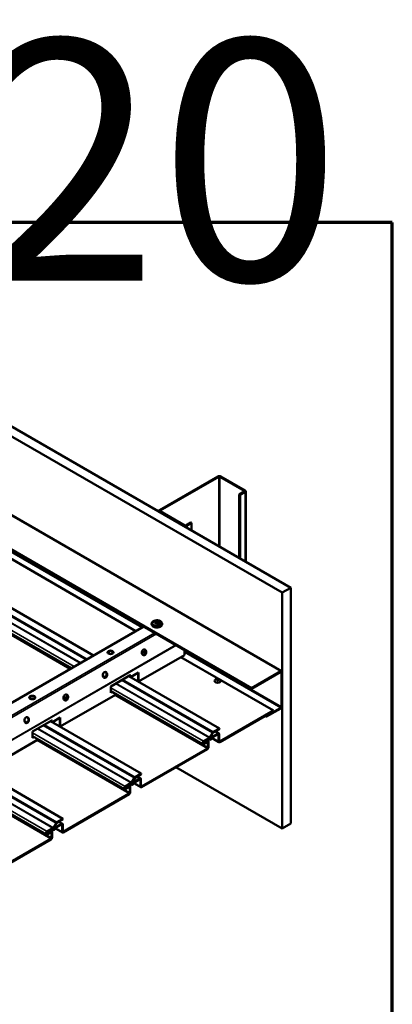
# Model space of a CAD drawing. Units: inches. Extents: x 0 to 57, y -144 to 22.
# Drawn here: x 29 to 33, y -9 to 1 of the extents above; entities that cross this region are included whole.
import ezdxf
from ezdxf.enums import TextEntityAlignment as Align

# ---------------------------------------------------------------- set-up
doc = ezdxf.new("R2018")
doc.units = ezdxf.units.IN
doc.header["$MEASUREMENT"] = 0
doc.layers.get('0').update_dxf_attribs({"lineweight": 13})
for name, color, linetype, lineweight in [('Border (ANSI)', 7, 'Continuous', 70), ('Symbol (ANSI)', 7, 'Continuous', 25), ('Visible (ANSI)', 7, 'Continuous', 50), ('Visible Narrow (ANSI)', 7, 'Continuous', 35)]:
    doc.layers.add(name, color=color, linetype=linetype, lineweight=lineweight)
doc.styles.get("Standard").update_dxf_attribs({"font": 'tahoma.ttf'})

# ---------------------------------------------------------------- blocks, each defined once
blk = doc.blocks.new('Title Blocks ATAS A-B Title Block')
at = {"layer": 'Symbol (ANSI)', "lineweight": 30, "flags": 104}
blk.add_attdef('CREATION_DATE', text='', height=0.07, dxfattribs=at).set_placement((7.818, 3.116), align=Align.BOTTOM_RIGHT)
blk = doc.blocks.new('Borders ATAS A Border')
at = {"layer": 'Border (ANSI)'}
for p, q in [((16.7, 10.7), (0.3, 10.7)), ((16.7, 0.3), (16.7, 10.7))]:
    blk.add_line(p, q, dxfattribs=at)

msp = doc.modelspace()

# ---------------------------------------------------------------- linework, layer by layer
at = {"layer": 'Visible (ANSI)'}
for p, q in [((31.970941, -5.070107), (26.66764, -2.008244)), ((32.059329, -5.019076), (26.756029, -1.957213)), ((26.662598, -2.822861), (31.965898, -5.884723)), ((26.350856, -2.999063), (31.654157, -6.060925)), ((26.350856, -3.005595), (31.654157, -6.067457)), ((30.696602, -4.213678), (31.304272, -3.86284)), ((31.313111, -3.867943), (30.705441, -4.218781)), ((31.578276, -4.014657), (31.324159, -3.867943)), ((31.332998, -3.86284), (31.587115, -4.009554)), ((30.453568, -5.468787), (27.738719, -3.901368)), ((31.526348, -4.051017), (31.578276, -4.021036)), ((31.526348, -4.051017), (31.526348, -4.711358)), ((31.535187, -4.05612), (31.526348, -4.051017)), ((31.587115, -4.026139), (31.535187, -4.05612)), ((31.535187, -4.05612), (31.535187, -4.716462)), ((31.593064, -4.017847), (31.593064, -4.749877)), ((27.197473, -4.099037), (30.011759, -5.723866)), ((27.011327, -4.255523), (29.783166, -5.855844)), ((30.690653, -4.221971), (30.690653, -4.22887)), ((30.950719, -4.376978), (30.696602, -4.230263)), ((30.705441, -4.22516), (30.959557, -4.371874)), ((30.970606, -4.371874), (31.022534, -4.341894)), ((31.031373, -4.346997), (30.979445, -4.376978)), ((31.022534, -4.341894), (31.031373, -4.346997)), ((31.031373, -4.346997), (31.031373, -4.425585)), ((31.970941, -5.070107), (32.059329, -5.019076)), ((31.970941, -7.519596), (31.970941, -5.070107)), ((32.059329, -5.019076), (32.059329, -7.468565)), ((30.616158, -5.392475), (30.616158, -5.398598)), ((30.637227, -5.372604), (30.648137, -5.366305)), ((30.638871, -5.373553), (30.637227, -5.372604)), ((30.637227, -5.373624), (30.637227, -5.372604)), ((30.638871, -5.374574), (30.637227, -5.373624)), ((30.649781, -5.367254), (30.638871, -5.373553)), ((30.649781, -5.368275), (30.638871, -5.374574)), ((30.638871, -5.374574), (30.638871, -5.373553)), ((30.643985, -5.363908), (30.645449, -5.363063)), ((30.648137, -5.366305), (30.643985, -5.363908)), ((30.643985, -5.364928), (30.643985, -5.363908)), ((30.647253, -5.366815), (30.643985, -5.364928)), ((30.645449, -5.363063), (30.655397, -5.368806)), ((30.653933, -5.369651), (30.649781, -5.367254)), ((30.649781, -5.368275), (30.649781, -5.367254)), ((30.653933, -5.370672), (30.649781, -5.368275)), ((30.65087, -5.38533), (30.670845, -5.373797)), ((30.670845, -5.396863), (30.65087, -5.38533)), ((30.655397, -5.368806), (30.653933, -5.369651)), ((30.653933, -5.370672), (30.653933, -5.369651)), ((30.655397, -5.369826), (30.653933, -5.370672)), ((30.655397, -5.369826), (30.655397, -5.368806)), ((30.670845, -5.384412), (30.660062, -5.390637)), ((30.670845, -5.373797), (30.670845, -5.384412)), ((30.670845, -5.373797), (30.690821, -5.38533)), ((30.681629, -5.390637), (30.670845, -5.384412)), ((30.690821, -5.38533), (30.670845, -5.396863)), ((30.68527, -5.371862), (30.697644, -5.364718)), ((30.686915, -5.372812), (30.68527, -5.371862)), ((30.68527, -5.372883), (30.68527, -5.371862)), ((30.686915, -5.373832), (30.68527, -5.372883)), ((30.692871, -5.369373), (30.686915, -5.372812)), ((30.692871, -5.370393), (30.686915, -5.373832)), ((30.686915, -5.373832), (30.686915, -5.372812)), ((30.689095, -5.401465), (30.689095, -5.400444)), ((30.698386, -5.372557), (30.692871, -5.369373)), ((30.692871, -5.370393), (30.692871, -5.369373)), ((30.698386, -5.373578), (30.692871, -5.370393)), ((30.694026, -5.405582), (30.694026, -5.404562)), ((30.697825, -5.366513), (30.694335, -5.368528)), ((30.694335, -5.368528), (30.69985, -5.371712)), ((30.697825, -5.367533), (30.695219, -5.369038)), ((30.698338, -5.403971), (30.696372, -5.405106)), ((30.698338, -5.404992), (30.696372, -5.406127)), ((30.696372, -5.406127), (30.696372, -5.405106)), ((30.697644, -5.364718), (30.705045, -5.368991)), ((30.697825, -5.367533), (30.697825, -5.366513)), ((30.703581, -5.369836), (30.697825, -5.366513)), ((30.703581, -5.370857), (30.697825, -5.367533)), ((30.698217, -5.403902), (30.698338, -5.403971)), ((30.698338, -5.404992), (30.698338, -5.403971)), ((30.69985, -5.371712), (30.698386, -5.372557)), ((30.698386, -5.373578), (30.698386, -5.372557)), ((30.69985, -5.372732), (30.698386, -5.373578)), ((30.69985, -5.372732), (30.69985, -5.371712)), ((30.705045, -5.368991), (30.703581, -5.369836)), ((30.703581, -5.370857), (30.703581, -5.369836)), ((30.705045, -5.370011), (30.703581, -5.370857)), ((30.705096, -5.400069), (30.704966, -5.399994)), ((30.704966, -5.401014), (30.704966, -5.399994)), ((30.705096, -5.40109), (30.704966, -5.401014)), ((30.705045, -5.370011), (30.705045, -5.368991)), ((30.707082, -5.398923), (30.705096, -5.400069)), ((30.707082, -5.399943), (30.705096, -5.40109)), ((30.705096, -5.40109), (30.705096, -5.400069)), ((30.707082, -5.399943), (30.707082, -5.398923)), ((30.725533, -5.392475), (30.725533, -5.398598)), ((30.535399, -5.421542), (25.436247, -8.365539)), ((30.956331, -5.717914), (30.48057, -5.992595)), ((30.515365, -5.702469), (30.555024, -5.679572)), ((30.956331, -5.717914), (30.956331, -5.664567)), ((31.880376, -6.292555), (30.9207, -5.738486)), ((30.3937, -5.92793), (30.193308, -6.043626)), ((30.48057, -5.899208), (30.398015, -5.946871)), ((30.474913, -5.989329), (30.474913, -5.902474)), ((30.48057, -5.992595), (30.48057, -5.899208)), ((31.654157, -6.060925), (31.957992, -5.885506)), ((31.957992, -5.892038), (31.654157, -6.067457)), ((31.963517, -6.255609), (31.963517, -5.895227)), ((31.969173, -5.891961), (31.969173, -6.252343)), ((30.379454, -5.936154), (31.320348, -6.47938)), ((30.387758, -5.940949), (30.389983, -5.930076)), ((30.393415, -5.944215), (30.396261, -5.930305)), ((30.474913, -5.989329), (30.48057, -5.992595)), ((31.270238, -5.987338), (31.270238, -5.985297)), ((31.332738, -5.987338), (31.332738, -5.985297)), ((30.242805, -6.129868), (29.668502, -6.461442)), ((30.193308, -6.043626), (30.193308, -6.109966)), ((30.193308, -6.09264), (31.145848, -6.642589)), ((30.193308, -6.103434), (30.202656, -6.098037)), ((30.193308, -6.109966), (30.208313, -6.101303)), ((30.242805, -6.121217), (30.242805, -6.129868)), ((31.654157, -6.067457), (31.654157, -6.060925)), ((29.703297, -6.171317), (29.742956, -6.14842)), ((31.880376, -6.292555), (31.322823, -6.614459)), ((31.880376, -6.299087), (31.322823, -6.620991)), ((31.809721, -6.350781), (31.957992, -6.265177)), ((31.957992, -6.271709), (31.809721, -6.357313)), ((31.809721, -6.342208), (31.853031, -6.317203)), ((31.853031, -6.323735), (31.809721, -6.34874)), ((31.851015, -6.316039), (31.853031, -6.317203)), ((31.853031, -6.317203), (31.853031, -6.323735)), ((31.880376, -6.299087), (31.880376, -6.292555)), ((29.581632, -6.396777), (29.38124, -6.512473)), ((29.567342, -6.405028), (30.508236, -6.948253)), ((29.57568, -6.409842), (29.577915, -6.398923)), ((29.581337, -6.413108), (29.584193, -6.399153)), ((29.668502, -6.368056), (29.585903, -6.415744)), ((29.662845, -6.458176), (29.662845, -6.371322)), ((29.668502, -6.461442), (29.668502, -6.368056)), ((31.791914, -6.350161), (31.805096, -6.357772)), ((29.38124, -6.512473), (29.38124, -6.578814)), ((29.662845, -6.458176), (29.668502, -6.461442)), ((31.2484, -6.524745), (31.220401, -6.57324)), ((31.2524, -6.527055), (31.224401, -6.575549)), ((31.305852, -6.53235), (31.25017, -6.564498)), ((31.305852, -6.538882), (31.25017, -6.57103)), ((31.320348, -6.47938), (31.2564, -6.5163)), ((31.320348, -6.485912), (31.2564, -6.522832)), ((31.27757, -6.51061), (31.313852, -6.531558)), ((31.311509, -6.614459), (31.311509, -6.542148)), ((31.317166, -6.611193), (31.317166, -6.538882)), ((31.320348, -6.485912), (31.320348, -6.47938)), ((29.430738, -6.598716), (28.856434, -6.93029)), ((29.38124, -6.561539), (30.333735, -7.111462)), ((29.38124, -6.572282), (29.390544, -6.56691)), ((29.38124, -6.578814), (29.396201, -6.570176)), ((29.430738, -6.590116), (29.430738, -6.598716)), ((31.216401, -6.577462), (31.154598, -6.613145)), ((31.216401, -6.583994), (31.154598, -6.619677)), ((31.154598, -6.63519), (31.19519, -6.611754)), ((31.154598, -6.641722), (31.19519, -6.618286)), ((31.178926, -6.612163), (31.17327, -6.608897)), ((31.210214, -6.587567), (31.178926, -6.605631)), ((31.210214, -6.594099), (31.178926, -6.612163)), ((31.178926, -6.612163), (31.178926, -6.605631)), ((31.20319, -6.610962), (31.192098, -6.604558)), ((31.200847, -6.621552), (31.200847, -6.67835)), ((31.206504, -6.618286), (31.206504, -6.675084)), ((31.217442, -6.596483), (31.212079, -6.593387)), ((31.2149, -6.584861), (31.218214, -6.586774)), ((31.314823, -6.621783), (31.243566, -6.580643)), ((31.19519, -6.688148), (30.510711, -7.083332)), ((31.19519, -6.69468), (30.510711, -7.089864)), ((28.75523, -6.873901), (29.696124, -7.417126)), ((30.508236, -6.948253), (30.444288, -6.985173)), ((30.508236, -6.954785), (30.508236, -6.948253)), ((31.970941, -7.519596), (30.868667, -6.883198)), ((28.569172, -7.030437), (29.521623, -7.580335)), ((30.404289, -7.046336), (30.342485, -7.082018)), ((30.404289, -7.052868), (30.342485, -7.08855)), ((30.436288, -6.993619), (30.408289, -7.042113)), ((30.440288, -6.995928), (30.412289, -7.044422)), ((30.502711, -7.090656), (30.431453, -7.049516)), ((30.49374, -7.001223), (30.438058, -7.033371)), ((30.49374, -7.007755), (30.438058, -7.039903)), ((30.508236, -6.954785), (30.444288, -6.991705)), ((30.465457, -6.979483), (30.50174, -7.000431)), ((30.499397, -7.083332), (30.499397, -7.011021)), ((30.505054, -7.080066), (30.505054, -7.007755)), ((30.342485, -7.104063), (30.383078, -7.080627)), ((30.342485, -7.110595), (30.383078, -7.087159)), ((30.366814, -7.081036), (30.361157, -7.07777)), ((30.398101, -7.05644), (30.366814, -7.074504)), ((30.398101, -7.062972), (30.366814, -7.081036)), ((30.366814, -7.081036), (30.366814, -7.074504)), ((30.391078, -7.079835), (30.379986, -7.073431)), ((30.388735, -7.090425), (30.388735, -7.147223)), ((30.394392, -7.087159), (30.394392, -7.143957)), ((30.40533, -7.065356), (30.399967, -7.06226)), ((30.402788, -7.053734), (30.406101, -7.055648)), ((30.383078, -7.157021), (29.698598, -7.552205)), ((30.383078, -7.163553), (29.698598, -7.558737)), ((29.696124, -7.417126), (29.632175, -7.454047)), ((29.696124, -7.423658), (29.632175, -7.460579)), ((29.653345, -7.448356), (29.689628, -7.469304)), ((29.696124, -7.423658), (29.696124, -7.417126)), ((29.592177, -7.515209), (29.530373, -7.550891)), ((29.592177, -7.521741), (29.530373, -7.557423)), ((29.530373, -7.572937), (29.570966, -7.549501)), ((29.530373, -7.579469), (29.570966, -7.556033)), ((29.554702, -7.549909), (29.549045, -7.546643)), ((29.585989, -7.525313), (29.554702, -7.543377)), ((29.585989, -7.531845), (29.554702, -7.549909)), ((29.554702, -7.549909), (29.554702, -7.543377)), ((29.578966, -7.548708), (29.567874, -7.542304)), ((29.576623, -7.559299), (29.576623, -7.616096)), ((29.582279, -7.556033), (29.582279, -7.61283)), ((29.593217, -7.53423), (29.587855, -7.531134)), ((29.590676, -7.522608), (29.593989, -7.524521)), ((29.624175, -7.462492), (29.596177, -7.510986)), ((29.628175, -7.464801), (29.600177, -7.513296)), ((29.690598, -7.55953), (29.619341, -7.518389)), ((29.681628, -7.470096), (29.625946, -7.502244)), ((29.681628, -7.476628), (29.625946, -7.508776)), ((29.687285, -7.552205), (29.687285, -7.479894)), ((29.692942, -7.548939), (29.692942, -7.476628)), ((32.059329, -7.468565), (31.970941, -7.519596)), ((29.570966, -7.625894), (28.886486, -8.021078)), ((29.570966, -7.632426), (28.886486, -8.02761))]:
    msp.add_line(p, q, dxfattribs=at)
for centre, major_axis, ratio, start_param, end_param in [((31.318635, -3.871132), (0.020313, 0), 0.577350269, 0.785398163, 2.35619449), ((31.318635, -3.871132), (-0.007813, 0), 0.577350269, 3.926990817, 5.497787144), ((31.572752, -4.017847), (0.007813, 0), 0.577350269, 5.497787144, 7.068583471), ((31.572752, -4.017847), (0.020312, 0), 0.577350269, 5.497787144, 7.068583471), ((30.710965, -4.221971), (-0.020313, 0), 0.577350269, 5.497787144, 7.068583471), ((30.710965, -4.221971), (-0.007812, 0), 0.577350269, 5.497787144, 7.068583471), ((30.965082, -4.368685), (-0.020312, 0), 0.577350269, 0.785398163, 2.35619449), ((30.965082, -4.368685), (0.007812, 0), 0.577350269, 3.926990817, 5.497787144), ((30.18945, -5.696945), (0.03125, 0), 0.577350269, 0.182022811, 2.959569842), ((30.532263, -5.689326), (-0.004849, -0.030871), 0.739997209, 0.11660786, 3.024984793), ((30.126229, -5.92375), (-0.004849, -0.030871), 0.739997209, 0.11660786, 3.024984793), ((30.3937, -5.930991), (0.001875, 0.003248), 0.577350269, 5.235987756, 7.068583471), ((31.957992, -5.898417), (0.007906, 0.013694), 0.577350269, 5.497787144, 7.068583471), ((31.957992, -5.898417), (0.003906, 0.006766), 0.577350269, 5.497787144, 7.068583471), ((31.301488, -5.987338), (-0.03125, 0), 0.577350269, 0, 3.141592654), ((29.720195, -6.158174), (-0.004849, -0.030871), 0.739997209, 0.11660786, 3.024984793), ((29.377382, -6.165792), (0.03125, 0), 0.577350269, 0.182022811, 2.959569842), ((31.957992, -6.258798), (-0.007906, -0.013694), 0.577350269, 0.785398163, 2.35619449), ((31.957992, -6.258798), (0.003906, 0.006766), 0.577350269, 3.926990817, 5.497787144), ((29.314161, -6.392597), (-0.004849, -0.030871), 0.739997209, 0.11660786, 3.024984793), ((29.581632, -6.399839), (0.001875, 0.003248), 0.577350269, 5.235987756, 7.068583471), ((31.809721, -6.349761), (-0.004625, -0.008011), 0.577350269, 3.926990817, 7.068583471), ((31.809721, -6.349761), (-0.000625, -0.001083), 0.577350269, 3.926990817, 7.068583471), ((31.2564, -6.529364), (-0.008, -0.013856), 0.577350269, 3.926990817, 4.71238898), ((31.2564, -6.529364), (-0.004, -0.006928), 0.577350269, 3.926990817, 4.71238898), ((31.305852, -6.545414), (0.008, 0.013856), 0.577350269, 5.497787144, 7.068583471), ((31.305852, -6.545414), (0.004, 0.006928), 0.577350269, 5.497787144, 7.068583471), ((31.154598, -6.627434), (-0.00875, -0.015155), 0.577350269, 3.926990817, 5.497787144), ((31.154598, -6.627434), (-0.00875, -0.015155), 0.577350269, 5.497787144, 7.068583471), ((31.154598, -6.627434), (-0.00475, -0.008227), 0.577350269, 3.926990817, 5.497787144), ((31.154598, -6.627434), (-0.00475, -0.008227), 0.577350269, 5.497787144, 7.068583471), ((31.19519, -6.624818), (0.008, 0.013856), 0.577350269, 5.497787144, 7.068583471), ((31.19519, -6.624818), (0.004, 0.006928), 0.577350269, 5.497787144, 7.068583471), ((31.210214, -6.600631), (0.008, 0.013856), 0.577350269, 6.065035542, 7.068583471), ((31.210214, -6.600631), (0.004, 0.006928), 0.577350269, 6.065035542, 7.068583471), ((31.230192, -6.5744), (-0.01275, -0.022084), 0.577350269, 6.065035542, 8.072131399), ((31.216401, -6.57093), (-0.004, -0.006928), 0.577350269, 0.785398163, 1.570796327), ((31.216401, -6.57093), (-0.008, -0.013856), 0.577350269, 0.785398163, 1.570796327), ((31.230192, -6.5744), (-0.00875, -0.015155), 0.577350269, 6.065035542, 8.072131399), ((31.25017, -6.577562), (-0.008, -0.013856), 0.577350269, 3.926990817, 4.930538745), ((31.25017, -6.577562), (-0.004, -0.006928), 0.577350269, 3.926990817, 4.930538745), ((31.322823, -6.607927), (-0.008, -0.013856), 0.577350269, 5.497787144, 7.068583471), ((31.322823, -6.607927), (-0.004, -0.006928), 0.577350269, 5.497787144, 7.068583471), ((31.19519, -6.681616), (-0.008, -0.013856), 0.577350269, 0.785398163, 2.35619449), ((31.19519, -6.681616), (-0.004, -0.006928), 0.577350269, 0.785398163, 2.35619449), ((30.41808, -7.043273), (-0.01275, -0.022084), 0.577350269, 6.065035542, 8.072131399), ((30.404289, -7.039804), (-0.004, -0.006928), 0.577350269, 0.785398163, 1.570796327), ((30.404289, -7.039804), (-0.008, -0.013856), 0.577350269, 0.785398163, 1.570796327), ((30.41808, -7.043273), (-0.00875, -0.015155), 0.577350269, 6.065035542, 8.072131399), ((30.438058, -7.046435), (-0.008, -0.013856), 0.577350269, 3.926990817, 4.930538745), ((30.438058, -7.046435), (-0.004, -0.006928), 0.577350269, 3.926990817, 4.930538745), ((30.444288, -6.998237), (-0.008, -0.013856), 0.577350269, 3.926990817, 4.71238898), ((30.444288, -6.998237), (-0.004, -0.006928), 0.577350269, 3.926990817, 4.71238898), ((30.49374, -7.014287), (0.008, 0.013856), 0.577350269, 5.497787144, 7.068583471), ((30.49374, -7.014287), (0.004, 0.006928), 0.577350269, 5.497787144, 7.068583471), ((30.342485, -7.096307), (-0.00875, -0.015155), 0.577350269, 3.926990817, 5.497787144), ((30.342485, -7.096307), (-0.00875, -0.015155), 0.577350269, 5.497787144, 7.068583471), ((30.342485, -7.096307), (-0.00475, -0.008227), 0.577350269, 3.926990817, 5.497787144), ((30.342485, -7.096307), (-0.00475, -0.008227), 0.577350269, 5.497787144, 7.068583471), ((30.383078, -7.093691), (0.008, 0.013856), 0.577350269, 5.497787144, 7.068583471), ((30.383078, -7.093691), (0.004, 0.006928), 0.577350269, 5.497787144, 7.068583471), ((30.383078, -7.150489), (-0.008, -0.013856), 0.577350269, 0.785398163, 2.35619449), ((30.383078, -7.150489), (-0.004, -0.006928), 0.577350269, 0.785398163, 2.35619449), ((30.398101, -7.069504), (0.008, 0.013856), 0.577350269, 6.065035542, 7.068583471), ((30.398101, -7.069504), (0.004, 0.006928), 0.577350269, 6.065035542, 7.068583471), ((30.510711, -7.0768), (-0.008, -0.013856), 0.577350269, 5.497787144, 7.068583471), ((30.510711, -7.0768), (-0.004, -0.006928), 0.577350269, 5.497787144, 7.068583471), ((29.632175, -7.46711), (-0.008, -0.013856), 0.577350269, 3.926990817, 4.71238898), ((29.632175, -7.46711), (-0.004, -0.006928), 0.577350269, 3.926990817, 4.71238898), ((29.530373, -7.56518), (-0.00875, -0.015155), 0.577350269, 3.926990817, 5.497787144), ((29.530373, -7.56518), (-0.00475, -0.008227), 0.577350269, 3.926990817, 5.497787144), ((29.570966, -7.562565), (0.008, 0.013856), 0.577350269, 5.497787144, 7.068583471), ((29.570966, -7.562565), (0.004, 0.006928), 0.577350269, 5.497787144, 7.068583471), ((29.585989, -7.538377), (0.008, 0.013856), 0.577350269, 6.065035542, 7.068583471), ((29.585989, -7.538377), (0.004, 0.006928), 0.577350269, 6.065035542, 7.068583471), ((29.605967, -7.512146), (-0.01275, -0.022084), 0.577350269, 6.065035542, 8.072131399), ((29.592177, -7.508677), (-0.004, -0.006928), 0.577350269, 0.785398163, 1.570796327), ((29.592177, -7.508677), (-0.008, -0.013856), 0.577350269, 0.785398163, 1.570796327), ((29.605967, -7.512146), (-0.00875, -0.015155), 0.577350269, 6.065035542, 8.072131399), ((29.625946, -7.515308), (-0.008, -0.013856), 0.577350269, 3.926990817, 4.930538745), ((29.625946, -7.515308), (-0.004, -0.006928), 0.577350269, 3.926990817, 4.930538745), ((29.681628, -7.48316), (0.008, 0.013856), 0.577350269, 5.497787144, 7.068583471), ((29.681628, -7.48316), (0.004, 0.006928), 0.577350269, 5.497787144, 7.068583471), ((29.698598, -7.545673), (-0.008, -0.013856), 0.577350269, 5.497787144, 7.068583471), ((29.698598, -7.545673), (-0.004, -0.006928), 0.577350269, 5.497787144, 7.068583471), ((29.530373, -7.56518), (-0.00875, -0.015155), 0.577350269, 5.497787144, 7.068583471), ((29.530373, -7.56518), (-0.00475, -0.008227), 0.577350269, 5.497787144, 7.068583471), ((29.570966, -7.619362), (-0.008, -0.013856), 0.577350269, 0.785398163, 2.35619449), ((29.570966, -7.619362), (-0.004, -0.006928), 0.577350269, 0.785398163, 2.35619449)]:
    msp.add_ellipse(centre, major_axis=major_axis, ratio=ratio, start_param=start_param, end_param=end_param, dxfattribs=at)
for centre, major_axis, ratio in [((30.18945, -5.690413), (0.03125, 0), 0.577350269), ((30.537579, -5.690161), (-0.004849, -0.030871), 0.739997209), ((30.131545, -5.924585), (-0.004849, -0.030871), 0.739997209), ((31.301488, -5.985297), (-0.03125, 0), 0.577350269), ((29.725511, -6.159008), (-0.004849, -0.030871), 0.739997209), ((29.377382, -6.15926), (0.03125, 0), 0.577350269), ((29.319477, -6.393432), (-0.004849, -0.030871), 0.739997209)]:
    msp.add_ellipse(centre, major_axis=major_axis, ratio=ratio, dxfattribs=at)
for points, degree, knots in [([(30.616158, -5.392475), (30.616158, -5.389022), (30.616922, -5.385584), (30.619835, -5.378959), (30.622086, -5.375826), (30.628072, -5.369816), (30.63201, -5.367075), (30.641136, -5.362412), (30.646402, -5.360562), (30.657504, -5.358022), (30.663335, -5.357328), (30.675007, -5.357109), (30.680846, -5.357577), (30.692066, -5.359651), (30.697442, -5.36126), (30.707262, -5.365604), (30.711703, -5.368348), (30.718913, -5.374852), (30.721767, -5.378586), (30.72483, -5.385862), (30.725533, -5.389162), (30.725533, -5.392475)], 3, [3.926990817, 3.926990817, 3.926990817, 3.926990817, 4.175543653, 4.175543653, 4.448872759, 4.448872759, 4.773267414, 4.773267414, 5.120548524, 5.120548524, 5.465375938, 5.465375938, 5.807600284, 5.807600284, 6.151629702, 6.151629702, 6.499234587, 6.499234587, 6.830114056, 6.830114056, 7.068583471, 7.068583471, 7.068583471, 7.068583471]), ([(30.725533, -5.398598), (30.725533, -5.401973), (30.72466, -5.405338), (30.721275, -5.411797), (30.718691, -5.414873), (30.711997, -5.420483), (30.707811, -5.422986), (30.69833, -5.427078), (30.693028, -5.428661), (30.681878, -5.430754), (30.676034, -5.431267), (30.664376, -5.431186), (30.658563, -5.430594), (30.647526, -5.428355), (30.642304, -5.426707), (30.632961, -5.422483), (30.628843, -5.419905), (30.62219, -5.414026), (30.619639, -5.410727), (30.616807, -5.404423), (30.616158, -5.401513), (30.616158, -5.398598)], 3, [0.785398163, 0.785398163, 0.785398163, 0.785398163, 1.079203957, 1.079203957, 1.388576394, 1.388576394, 1.714217933, 1.714217933, 2.041864783, 2.041864783, 2.368229672, 2.368229672, 2.694049675, 2.694049675, 3.020495729, 3.020495729, 3.348202704, 3.348202704, 3.673232179, 3.673232179, 3.926990817, 3.926990817, 3.926990817, 3.926990817]), ([(30.691459, -5.404517), (30.690255, -5.403822), (30.689095, -5.402263), (30.689095, -5.401465)], 2, [0, 0, 0, 1, 1.897058824, 1.897058824, 1.897058824]), ([(30.694036, -5.398618), (30.692762, -5.399353), (30.691661, -5.400624), (30.691499, -5.401167)], 2, [0, 0, 0, 1, 1.800077591, 1.800077591, 1.800077591])]:
    msp.add_open_spline(points, degree=degree, knots=knots, dxfattribs=at)
for points in [[(30.691459, -5.403497), (30.690255, -5.402802), (30.689032, -5.401158), (30.689102, -5.40026)], [(30.689102, -5.40026), (30.689162, -5.399369), (30.690757, -5.39751), (30.692321, -5.396607)], [(30.691438, -5.400416), (30.691348, -5.401071), (30.69212, -5.402234), (30.692903, -5.402686)], [(30.694036, -5.397597), (30.692762, -5.398332), (30.691539, -5.399745), (30.691438, -5.400416)], [(30.694026, -5.404562), (30.693304, -5.404353), (30.692201, -5.403925), (30.691459, -5.403497)], [(30.694026, -5.405582), (30.693304, -5.405374), (30.692201, -5.404946), (30.691459, -5.404517)], [(30.692321, -5.396607), (30.693875, -5.39571), (30.696974, -5.394835), (30.698578, -5.394777)], [(30.692903, -5.402686), (30.693615, -5.403097), (30.695179, -5.403595), (30.695911, -5.403717)], [(30.696372, -5.405106), (30.695771, -5.404979), (30.694698, -5.404764), (30.694026, -5.404562)], [(30.696372, -5.406127), (30.695771, -5.405999), (30.694698, -5.405785), (30.694026, -5.405582)], [(30.698879, -5.396074), (30.697726, -5.396138), (30.695229, -5.396908), (30.694036, -5.397597)], [(30.698879, -5.397095), (30.697726, -5.397159), (30.695229, -5.397929), (30.694036, -5.398618)], [(30.695911, -5.403717), (30.696623, -5.403827), (30.697836, -5.403902), (30.698217, -5.403902)], [(30.698578, -5.394777), (30.700153, -5.394725), (30.703051, -5.395391), (30.704304, -5.396115)], [(30.70289, -5.39692), (30.702098, -5.396462), (30.700032, -5.396022), (30.698879, -5.396074)], [(30.70289, -5.39794), (30.702098, -5.397483), (30.700032, -5.397043), (30.698879, -5.397095)], [(30.704605, -5.398593), (30.704394, -5.39817), (30.703612, -5.397336), (30.70289, -5.39692)], [(30.704605, -5.399613), (30.704394, -5.399191), (30.703612, -5.398357), (30.70289, -5.39794)], [(30.704304, -5.396115), (30.704926, -5.396474), (30.705838, -5.397209), (30.706159, -5.397556)], [(30.704966, -5.399994), (30.704946, -5.399751), (30.704826, -5.399033), (30.704605, -5.398593)], [(30.704966, -5.401014), (30.704946, -5.400771), (30.704826, -5.400053), (30.704605, -5.399613)], [(30.706159, -5.397556), (30.70643, -5.397863), (30.706891, -5.398558), (30.707082, -5.398923)]]:
    msp.add_open_spline(points, degree=2, dxfattribs=at)
at = {"layer": 'Visible Narrow (ANSI)'}
for p, q in [((26.654691, -2.823644), (31.957992, -5.885506)), ((27.774351, -3.836993), (30.527135, -5.426313)), ((27.774351, -3.84975), (30.516086, -5.432692)), ((31.313111, -3.867943), (31.313111, -4.588246)), ((31.324159, -3.867943), (31.324159, -4.594625)), ((31.578276, -4.014657), (31.578276, -4.021036)), ((31.587115, -4.026139), (31.587115, -4.746442)), ((29.874844, -5.802914), (27.060558, -4.178085)), ((29.880501, -5.799648), (27.066215, -4.174819)), ((29.936497, -5.767318), (27.122212, -4.142489)), ((29.947811, -5.760786), (27.133525, -4.135958)), ((29.81304, -5.838596), (27.011327, -4.221027)), ((29.779696, -5.857848), (27.060825, -4.288107)), ((30.696602, -4.230263), (30.696602, -4.232305)), ((30.705441, -4.218781), (30.705441, -4.22516)), ((29.768382, -5.86438), (27.053533, -4.296961)), ((30.950719, -4.376978), (30.950719, -4.379019)), ((30.979445, -4.376978), (30.979445, -4.395604)), ((30.691438, -5.400902), (30.691438, -5.400416)), ((30.691459, -5.404517), (30.691459, -5.403497)), ((30.694036, -5.398618), (30.694036, -5.397597)), ((30.698879, -5.397095), (30.698879, -5.396074)), ((30.70289, -5.39794), (30.70289, -5.39692)), ((30.704605, -5.399613), (30.704605, -5.398593)), ((30.540031, -5.424216), (25.444153, -8.366322)), ((25.554639, -8.430111), (30.650516, -5.488005)), ((30.66838, -5.498318), (25.565146, -8.444672)), ((25.618479, -8.644667), (30.868247, -5.613712)), ((30.872746, -5.616309), (25.619154, -8.649472)), ((30.956331, -5.67411), (31.963517, -6.255609)), ((30.956331, -5.686868), (31.957992, -6.265177)), ((30.392923, -5.928378), (30.396261, -5.930305)), ((31.957992, -5.892038), (31.963517, -5.895227)), ((30.138467, -5.948585), (30.108362, -5.931204)), ((30.133503, -5.952251), (30.109798, -5.938564)), ((31.216401, -6.577462), (30.242539, -6.015202)), ((31.220401, -6.57324), (30.248195, -6.011936)), ((31.2484, -6.524745), (30.304192, -5.979607)), ((31.2564, -6.5163), (30.315506, -5.973075)), ((31.154598, -6.613145), (30.193308, -6.058144)), ((30.199186, -6.100041), (30.193308, -6.096647)), ((31.200847, -6.67835), (30.242805, -6.125224)), ((31.19519, -6.688148), (30.235513, -6.134078)), ((29.326366, -6.417464), (29.296299, -6.400105)), ((29.32139, -6.421124), (29.297749, -6.407474)), ((29.580855, -6.397226), (29.584193, -6.399153)), ((31.807705, -6.341044), (31.809721, -6.342208)), ((31.808837, -6.350271), (31.809721, -6.350781)), ((30.342485, -7.082018), (29.38124, -6.527043)), ((30.404289, -7.046336), (29.430426, -6.484076)), ((30.408289, -7.042113), (29.436083, -6.48081)), ((30.436288, -6.993619), (29.49208, -6.44848)), ((30.444288, -6.985173), (29.503394, -6.441948)), ((31.2524, -6.527055), (31.2484, -6.524745)), ((31.2564, -6.522832), (31.2564, -6.5163)), ((31.305852, -6.53235), (31.272883, -6.513315)), ((31.305852, -6.538882), (31.305852, -6.53235)), ((31.305852, -6.538882), (31.311509, -6.542148)), ((31.311509, -6.542148), (31.317166, -6.538882)), ((29.387074, -6.568914), (29.38124, -6.565546)), ((30.383078, -7.157021), (29.423401, -6.602951)), ((30.388735, -7.147223), (29.430738, -6.594123)), ((31.14788, -6.631312), (31.142223, -6.634578)), ((31.14788, -6.631312), (31.154598, -6.63519)), ((31.154598, -6.619677), (31.154598, -6.613145)), ((31.154598, -6.63519), (31.154598, -6.641722)), ((31.187412, -6.607264), (31.19519, -6.611754)), ((31.19519, -6.611754), (31.19519, -6.618286)), ((31.200847, -6.621552), (31.19519, -6.618286)), ((31.206504, -6.618286), (31.200847, -6.621552)), ((31.210214, -6.594099), (31.210214, -6.587567)), ((31.213253, -6.593367), (31.214984, -6.594367)), ((31.214984, -6.594367), (31.219755, -6.588102)), ((31.216401, -6.583994), (31.216401, -6.577462)), ((31.224401, -6.575549), (31.220401, -6.57324)), ((31.240628, -6.576052), (31.228241, -6.5689)), ((31.25017, -6.564498), (31.235629, -6.556103)), ((31.245399, -6.576807), (31.240628, -6.576052)), ((31.24558, -6.576395), (31.311509, -6.614459)), ((31.25017, -6.57103), (31.25017, -6.564498)), ((31.311509, -6.614459), (31.317166, -6.611193)), ((31.322823, -6.614459), (31.317166, -6.611193)), ((31.322823, -6.620991), (31.322823, -6.614459)), ((31.19519, -6.69468), (31.19519, -6.688148)), ((31.206504, -6.675084), (31.200847, -6.67835)), ((29.596177, -7.510986), (28.623971, -6.949683)), ((29.624175, -7.462492), (28.679968, -6.917353)), ((29.632175, -7.454047), (28.691281, -6.910821)), ((29.530373, -7.550891), (28.569172, -6.995941)), ((29.592177, -7.515209), (28.618314, -6.952949)), ((30.404289, -7.052868), (30.404289, -7.046336)), ((30.412289, -7.044422), (30.408289, -7.042113)), ((30.428516, -7.044925), (30.416128, -7.037773)), ((30.438058, -7.033371), (30.423517, -7.024976)), ((30.433287, -7.04568), (30.428516, -7.044925)), ((30.433468, -7.045268), (30.499397, -7.083332)), ((30.440288, -6.995928), (30.436288, -6.993619)), ((30.438058, -7.039903), (30.438058, -7.033371)), ((30.444288, -6.991705), (30.444288, -6.985173)), ((30.49374, -7.001223), (30.460771, -6.982189)), ((30.49374, -7.007755), (30.49374, -7.001223)), ((30.49374, -7.007755), (30.499397, -7.011021)), ((30.499397, -7.011021), (30.505054, -7.007755)), ((29.570966, -7.625894), (28.611289, -7.071825)), ((29.576623, -7.616096), (28.61867, -7.063022)), ((30.335768, -7.100185), (30.330111, -7.103451)), ((30.335768, -7.100185), (30.342485, -7.104063)), ((30.342485, -7.08855), (30.342485, -7.082018)), ((30.342485, -7.104063), (30.342485, -7.110595)), ((30.3753, -7.076137), (30.383078, -7.080627)), ((30.383078, -7.080627), (30.383078, -7.087159)), ((30.388735, -7.090425), (30.383078, -7.087159)), ((30.394392, -7.087159), (30.388735, -7.090425)), ((30.394392, -7.143957), (30.388735, -7.147223)), ((30.398101, -7.062972), (30.398101, -7.05644)), ((30.401141, -7.06224), (30.402872, -7.06324)), ((30.402872, -7.06324), (30.407643, -7.056976)), ((30.499397, -7.083332), (30.505054, -7.080066)), ((30.510711, -7.083332), (30.505054, -7.080066)), ((30.510711, -7.089864), (30.510711, -7.083332)), ((30.383078, -7.163553), (30.383078, -7.157021)), ((29.632175, -7.460579), (29.632175, -7.454047)), ((29.681628, -7.470096), (29.648659, -7.451062)), ((29.530373, -7.557423), (29.530373, -7.550891)), ((29.563187, -7.54501), (29.570966, -7.549501)), ((29.570966, -7.549501), (29.570966, -7.556033)), ((29.576623, -7.559299), (29.570966, -7.556033)), ((29.582279, -7.556033), (29.576623, -7.559299)), ((29.585989, -7.531845), (29.585989, -7.525313)), ((29.589029, -7.531113), (29.59076, -7.532113)), ((29.59076, -7.532113), (29.595531, -7.525849)), ((29.592177, -7.521741), (29.592177, -7.515209)), ((29.600177, -7.513296), (29.596177, -7.510986)), ((29.616404, -7.513798), (29.604016, -7.506646)), ((29.625946, -7.502244), (29.611404, -7.493849)), ((29.621175, -7.514553), (29.616404, -7.513798)), ((29.621355, -7.514141), (29.687285, -7.552205)), ((29.628175, -7.464801), (29.624175, -7.462492)), ((29.625946, -7.508776), (29.625946, -7.502244)), ((29.681628, -7.476628), (29.681628, -7.470096)), ((29.681628, -7.476628), (29.687285, -7.479894)), ((29.687285, -7.479894), (29.692942, -7.476628)), ((29.687285, -7.552205), (29.692942, -7.548939)), ((29.698598, -7.552205), (29.692942, -7.548939)), ((29.698598, -7.558737), (29.698598, -7.552205)), ((29.523656, -7.569058), (29.517999, -7.572324)), ((29.523656, -7.569058), (29.530373, -7.572937)), ((29.530373, -7.572937), (29.530373, -7.579469)), ((29.570966, -7.632426), (29.570966, -7.625894)), ((29.582279, -7.61283), (29.576623, -7.616096))]:
    msp.add_line(p, q, dxfattribs=at)
for centre, major_axis, start_param, end_param in [((30.670845, -5.392475), (0.054687, 0), 3.141592654, 6.283185307), ((30.670845, -5.398598), (0.054687, 0), 3.141592654, 6.283185307), ((30.670845, -5.38533), (0.045937, 0), 2.180466663, 8.435198939)]:
    msp.add_ellipse(centre, major_axis=major_axis, ratio=0.577350269, start_param=start_param, end_param=end_param, dxfattribs=at)
msp.add_ellipse((31.301488, -5.982848), major_axis=(-0.00625, 0), ratio=0.577350269, dxfattribs=at)

# ---------------------------------------------------------------- block references
ref = msp.add_blockref('Title Blocks ATAS A-B Title Block', (8.842487, -2.446214))
lines = msp.add_mtext('10/2/2020', dxfattribs={"layer": 'Symbol (ANSI)', "insert": (16.66, 0.67), "char_height": 2.5, "attachment_point": 1})
ref.add_attrib('CREATION_DATE', '', (16.66, 0.67), dxfattribs={"flags": 104}).embed_mtext(lines)
at = {"xscale": 2, "yscale": 2, "zscale": 2}
msp.add_blockref('Borders ATAS A Border', (-0.285737, -22.628274), dxfattribs=at)

doc.saveas('drawing.dxf')
